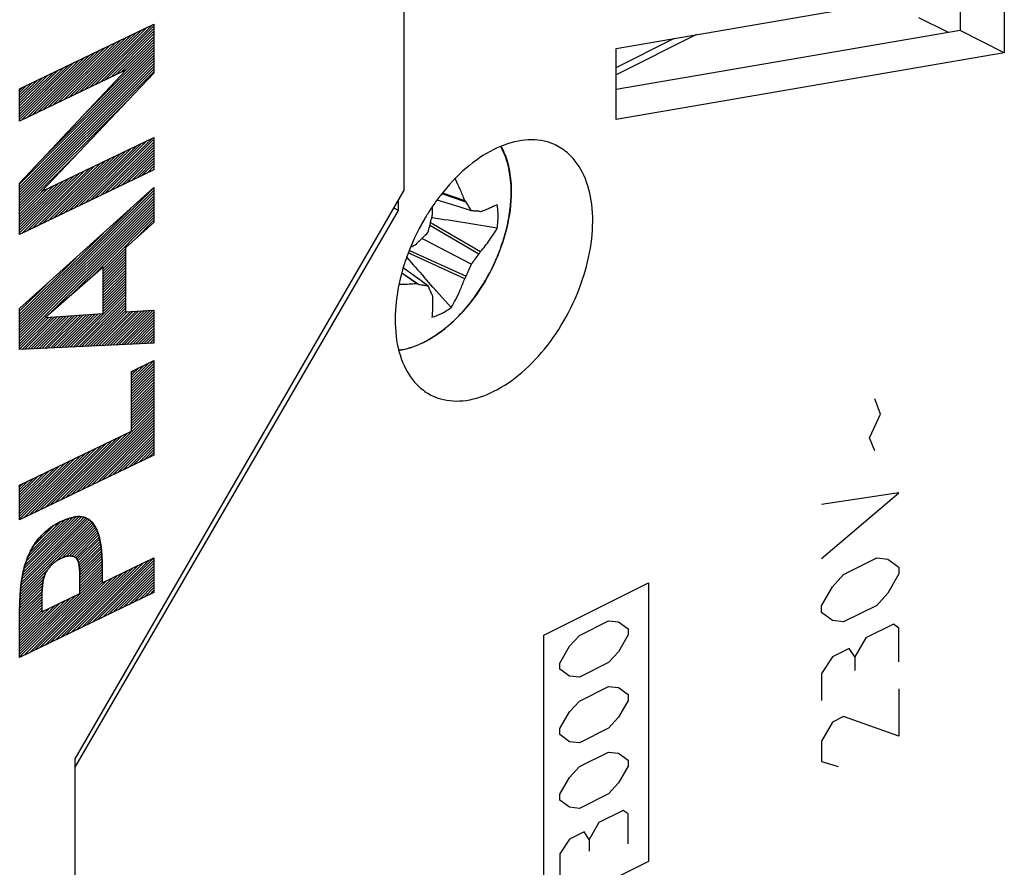
# Model space of a CAD drawing. Units: millimetres. Extents: x -32.9 to 32.7, y -32.8 to 32.9.
# Drawn here: x 0.9 to 16.2, y -10.8 to 2.4 of the extents above; entities that cross this region are included whole.
import ezdxf

# ---------------------------------------------------------------- set-up
doc = ezdxf.new("R2010")
doc.units = ezdxf.units.MM
doc.header["$LTSCALE"] = 16.335
doc.layers.get('0').update_dxf_attribs({"linetype": 'CONTINUOUS'})
for name, color, linetype in [('ASSI', 7, 'CONTINUOUS'), ('CURVE', 7, 'CONTINUOUS'), ('DRAFT', 7, 'CONTINUOUS'), ('GUSCI_ESTERNI', 7, 'CONTINUOUS'), ('RACCORDO', 7, 'CONTINUOUS')]:
    doc.layers.add(name, color=color, linetype=linetype)

msp = doc.modelspace()

# ---------------------------------------------------------------- linework, layer by layer
at = {"color": 253, "linetype": 'CONTINUOUS'}
for p, q in [((0.868, 1.295), (2.955, 2.302)), ((2.955, 2.302), (2.955, 1.537)), ((2.522, 1.589), (0.868, 0.79)), ((0.868, -0.173), (2.522, 1.589)), ((2.955, 1.537), (1.209, -0.305)), ((0.868, 0.79), (0.868, 1.295)), ((1.209, -0.305), (2.955, 0.539)), ((2.955, 0.539), (2.955, 0.034)), ((2.955, 0.034), (0.868, -0.973)), ((0.868, -0.973), (0.868, -0.173)), ((0.868, -2.121), (2.955, -0.241)), ((2.955, -0.241), (2.955, -0.783)), ((2.955, -0.783), (2.513, -1.178)), ((2.513, -1.178), (2.513, -2.173)), ((2.166, -1.481), (1.267, -2.262)), ((2.166, -2.201), (2.166, -1.481)), ((0.868, -2.761), (0.868, -2.121)), ((1.267, -2.262), (2.166, -2.201)), ((2.513, -2.173), (2.955, -2.147)), ((2.955, -2.147), (2.955, -2.662)), ((2.955, -2.662), (0.868, -2.761)), ((2.608, -3.1), (2.955, -2.933)), ((2.955, -2.933), (2.955, -4.401)), ((2.608, -4.029), (2.608, -3.1)), ((0.868, -4.869), (2.608, -4.029)), ((2.955, -4.401), (0.868, -5.408)), ((0.868, -5.408), (0.868, -4.869)), ((2.151, -6.389), (2.955, -6.001)), ((2.955, -6.001), (2.955, -6.54)), ((1.805, -6.557), (1.805, -6.242)), ((2.151, -6.16), (2.151, -6.389)), ((2.955, -6.54), (0.868, -7.548)), ((1.215, -6.527), (1.215, -6.841)), ((1.215, -6.841), (1.805, -6.557)), ((0.868, -7.548), (0.868, -6.779))]:
    msp.add_line(p, q, dxfattribs=at)
at = {"color": 7, "linetype": 'CONTINUOUS'}
for p, q in [((1.732, -9.125), (6.84, -0.292)), ((7.698, -0.543), (7.354, -0.436)), ((7.807, -0.467), (7.429, -0.337)), ((7.44, -0.324), (7.784, -0.441)), ((7.889, -0.603), (7.698, -0.543)), ((8.006, -0.611), (7.968, -0.608)), ((8.006, -1.275), (7.242, -0.83)), ((7.253, -0.787), (7.289, -0.808)), ((7.289, -0.808), (8.029, -1.237)), ((7.119, -1.031), (7.134, -1.039)), ((7.134, -1.039), (7.155, -1.05)), ((7.155, -1.05), (7.889, -1.431)), ((6.924, -1.218), (7.807, -1.619)), ((7.784, -1.659), (6.907, -1.257)), ((7.054, -1.654), (6.829, -1.491)), ((7.035, -1.734), (6.805, -1.574)), ((6.808, -1.566), (7.065, -1.745)), ((7.079, -1.672), (7.054, -1.654)), ((7.105, -1.691), (7.079, -1.672)), ((7.291, -1.789), (7.154, -1.635)), ((7.212, -1.769), (7.105, -1.691)), ((7.329, -1.832), (7.291, -1.789)), ((7.347, -1.852), (7.329, -1.832)), ((7.575, -2.107), (7.347, -1.852)), ((1.732, -16.309), (1.732, -9.125))]:
    msp.add_line(p, q, dxfattribs=at)
for centre, radius, start, end in [((6.333, -1.746), 1.952, 40.9456, 41.9465), ((2.132, -0.47), 5.153, 357.5141, 359.2845), ((7.212, -10.159), 9.581, 85.8276, 85.95), ((6.496, -19.861), 19.308, 85.6273, 85.8027), ((7.506, -2.164), 1.631, 71.2834, 72.1466), ((1.342, 0.679), 6.09, 344.5712, 346.5407), ((-2.857, 2.737), 10.701, 341.0493, 341.3006), ((-22.756, -189.444), 191.108, 80.65074, 80.95825), ((2.838, 3.478), 6.218, 312.8351, 314.7101), ((4.261, 3.495), 5.381, 299.903, 301.0258), ((-1.447, 6.421), 11.347, 318.374, 318.6083), ((75.617, 59.174), 91.569, 221.35491, 221.61187), ((5.663, 0.365), 2.859, 321.1058, 325.0099), ((5.7, 0.15), 2.711, 328.2866, 329.2376), ((4.968, -0.266), 3.144, 334.5256, 338.2604), ((5.272, -0.24), 2.885, 330.5286, 331.4528), ((7.81, 0.308), 2.184, 249.1961, 250.057), ((10.712, 0.484), 4.186, 214.5461, 214.9099)]:
    msp.add_arc(centre, radius, start, end, dxfattribs=at)
for points, knots in [([(7.784, -0.441), (7.762, -0.384), (7.717, -0.276), (7.665, -0.165), (7.638, -0.11), (7.635, -0.104)], [0, 0, 0, 0, 0.499135, 0.947071, 1, 1, 1, 1]), ([(7.889, -0.603), (7.876, -0.58), (7.849, -0.534), (7.821, -0.489), (7.807, -0.467)], [0, 0, 0, 0, 0.492812, 1, 1, 1, 1]), ([(8.29, -0.506), (8.271, -0.516), (8.232, -0.536), (8.17, -0.565), (8.102, -0.593), (8.054, -0.61), (8.029, -0.619)], [0, 0, 0, 0, 0.223866, 0.464693, 0.724004, 1, 1, 1, 1]), ([(8.303, -0.683), (8.303, -0.653), (8.301, -0.594), (8.294, -0.534), (8.29, -0.506)], [0, 0, 0, 0, 0.509647, 1, 1, 1, 1]), ([(8.29, -0.874), (8.294, -0.842), (8.3, -0.779), (8.303, -0.715), (8.303, -0.683)], [0, 0, 0, 0, 0.507811, 1, 1, 1, 1]), ([(8.029, -1.237), (8.054, -1.208), (8.103, -1.15), (8.171, -1.06), (8.233, -0.968), (8.272, -0.906), (8.29, -0.874)], [0, 0, 0, 0, 0.256254, 0.508865, 0.756411, 1, 1, 1, 1]), ([(7.575, -2.107), (7.599, -2.066), (7.648, -1.977), (7.719, -1.827), (7.763, -1.718), (7.784, -1.659)], [0, 0, 0, 0, 0.288776, 0.618645, 1, 1, 1, 1]), ([(6.765, -1.743), (6.777, -1.743), (6.828, -1.743), (6.918, -1.741), (6.996, -1.737), (7.035, -1.734)], [0, 0, 0, 0, 0.134509, 0.572498, 1, 1, 1, 1]), ([(7.065, -1.745), (7.09, -1.75), (7.139, -1.759), (7.188, -1.766), (7.212, -1.769)], [0, 0, 0, 0, 0.506451, 1, 1, 1, 1]), ([(7.212, -1.769), (7.221, -1.789), (7.239, -1.829), (7.256, -1.87), (7.265, -1.89)], [0, 0, 0, 0, 0.508158, 1, 1, 1, 1]), ([(7.28, -1.912), (7.283, -1.957), (7.286, -2.041), (7.283, -2.157), (7.277, -2.226), (7.274, -2.258)], [0, 0, 0, 0, 0.397108, 0.724259, 1, 1, 1, 1]), ([(7.274, -2.258), (7.326, -2.243), (7.431, -2.201), (7.527, -2.141), (7.575, -2.107)], [0, 0, 0, 0, 0.479002, 1, 1, 1, 1])]:
    msp.add_open_spline(points, degree=3, knots=knots, dxfattribs=at)
at = {"color": 253, "linetype": 'CONTINUOUS'}
for points, knots in [([(0.868, -6.779), (0.871, -6.689), (0.874, -6.518), (0.906, -6.27), (0.957, -6.076), (1.013, -5.938), (1.063, -5.842), (1.119, -5.755), (1.183, -5.676), (1.254, -5.605), (1.357, -5.52), (1.446, -5.467), (1.51, -5.436)], [0, 0, 0, 0, 0.142857, 0.285714, 0.428571, 0.5, 0.571429, 0.642857, 0.714286, 0.785714, 0.857143, 1, 1, 1, 1]), ([(1.51, -5.436), (1.574, -5.405), (1.663, -5.373), (1.766, -5.357), (1.837, -5.36), (1.901, -5.377), (1.957, -5.41), (2.007, -5.458), (2.063, -5.542), (2.114, -5.687), (2.146, -5.904), (2.149, -6.072), (2.151, -6.16)], [0, 0, 0, 0, 0.142857, 0.214286, 0.285714, 0.357143, 0.428571, 0.5, 0.571429, 0.714286, 0.857143, 1, 1, 1, 1]), ([(1.51, -6.01), (1.493, -6.018), (1.462, -6.034), (1.418, -6.063), (1.378, -6.096), (1.343, -6.133), (1.316, -6.166), (1.296, -6.194), (1.283, -6.216), (1.271, -6.239), (1.26, -6.262), (1.252, -6.287), (1.241, -6.32), (1.232, -6.362), (1.225, -6.414), (1.22, -6.468), (1.217, -6.507), (1.215, -6.527)], [0, 0, 0, 0, 0.083333, 0.166667, 0.25, 0.333333, 0.416667, 0.458333, 0.5, 0.541667, 0.583333, 0.625, 0.666667, 0.75, 0.833333, 0.916667, 1, 1, 1, 1]), ([(1.805, -6.242), (1.803, -6.224), (1.8, -6.188), (1.795, -6.138), (1.788, -6.094), (1.778, -6.061), (1.768, -6.037), (1.76, -6.021), (1.749, -6.008), (1.737, -5.996), (1.724, -5.987), (1.704, -5.978), (1.677, -5.971), (1.641, -5.969), (1.602, -5.974), (1.558, -5.988), (1.526, -6.002), (1.51, -6.01)], [0, 0, 0, 0, 0.083333, 0.166667, 0.25, 0.333333, 0.375, 0.416667, 0.458333, 0.5, 0.541667, 0.583333, 0.666667, 0.75, 0.833333, 0.916667, 1, 1, 1, 1])]:
    msp.add_open_spline(points, degree=3, knots=knots, dxfattribs=at)
at = {"layer": 'ASSI', "color": 7, "linetype": 'CONTINUOUS'}
for p, q in [((6.84, 5.867), (6.84, -0.292)), ((10.136, 1.923), (16.169, 2.96)), ((16.169, 2.96), (16.169, 1.854)), ((15.486, 2.843), (15.486, 2.203)), ((15.304, 2.172), (14.842, 2.398)), ((15.486, 2.203), (10.136, 1.284)), ((16.169, 1.854), (15.486, 2.203)), ((10.136, 1.624), (11.046, 2.08)), ((10.136, 0.818), (10.136, 1.923)), ((16.169, 1.854), (10.136, 0.818)), ((1.732, -9.125), (6.84, -0.292)), ((6.753, -0.598), (6.753, -0.442)), ((1.732, -9.258), (6.753, -0.598)), ((6.753, -0.598), (6.697, -0.569)), ((1.732, -16.309), (1.732, -9.125))]:
    msp.add_line(p, q, dxfattribs=at)
at = {"layer": 'ASSI', "color": 253, "linetype": 'CONTINUOUS'}
msp.add_line((11.388, 2.138), (10.136, 1.512), dxfattribs=at)
at = {"layer": 'ASSI', "color": 7, "linetype": 'CONTINUOUS'}
for centre, radius, start, end in [((10.113, -2.456), 3.421, 145.6445, 148.0952), ((10.205, -2.512), 3.529, 148.8522, 152.3881), ((10.153, -2.481), 3.468, 148.0913, 148.8442), ((10.225, -2.523), 3.551, 152.3763, 155.4385), ((10.193, -2.509), 3.516, 155.4422, 156.2305), ((10.159, -2.494), 3.479, 156.2267, 159.153)]:
    msp.add_arc(centre, radius, start, end, dxfattribs=at)
for points, knots in [([(9.201, 0.417), (9.158, 0.437), (8.989, 0.503), (8.647, 0.515), (8.374, 0.419), (8.238, 0.351)], [0, 0, 0, 0, 0.141096, 0.542943, 1, 1, 1, 1]), ([(8.238, 0.351), (8.083, 0.274), (7.777, 0.061), (7.48, -0.259), (7.327, -0.47), (7.289, -0.526)], [0, 0, 0, 0, 0.400343, 0.846179, 1, 1, 1, 1]), ([(8.238, -3.41), (8.394, -3.333), (8.699, -3.12), (9.089, -2.699), (9.415, -2.188), (9.649, -1.627), (9.775, -1.057), (9.782, -0.522), (9.667, -0.059), (9.455, 0.258), (9.272, 0.382), (9.201, 0.417)], [0, 0, 0, 0, 0.114242, 0.241466, 0.374937, 0.510527, 0.638459, 0.756475, 0.858374, 0.948162, 1, 1, 1, 1]), ([(6.907, -1.256), (6.883, -1.319), (6.797, -1.568), (6.701, -2.002), (6.694, -2.537), (6.809, -3.001), (7.018, -3.312), (7.194, -3.434), (7.259, -3.468)], [0, 0, 0, 0, 0.084214, 0.325499, 0.548082, 0.740266, 0.909611, 1, 1, 1, 1]), ([(7.259, -3.468), (7.307, -3.492), (7.481, -3.562), (7.829, -3.575), (8.103, -3.478), (8.238, -3.41)], [0, 0, 0, 0, 0.156262, 0.551013, 1, 1, 1, 1])]:
    msp.add_open_spline(points, degree=3, knots=knots, dxfattribs=at)
at = {"layer": 'CURVE', "color": 253, "linetype": 'CONTINUOUS'}
for p, q in [((0.868, 1.295), (2.955, 2.302)), ((2.955, 2.302), (2.955, 1.537)), ((2.522, 1.589), (0.868, 0.79)), ((0.868, -0.173), (2.522, 1.589)), ((2.955, 1.537), (1.209, -0.305)), ((0.868, 0.79), (0.868, 1.295)), ((1.209, -0.305), (2.955, 0.539)), ((2.955, 0.539), (2.955, 0.034)), ((2.955, 0.034), (0.868, -0.973)), ((0.868, -0.973), (0.868, -0.173)), ((0.868, -2.121), (2.955, -0.241)), ((2.955, -0.241), (2.955, -0.783)), ((2.955, -0.783), (2.513, -1.178)), ((2.513, -1.178), (2.513, -2.173)), ((2.166, -1.481), (1.267, -2.262)), ((2.166, -2.201), (2.166, -1.481)), ((0.868, -2.761), (0.868, -2.121)), ((1.267, -2.262), (2.166, -2.201)), ((2.513, -2.173), (2.955, -2.147)), ((2.955, -2.147), (2.955, -2.662)), ((2.955, -2.662), (0.868, -2.761)), ((2.608, -3.1), (2.955, -2.933)), ((2.955, -2.933), (2.955, -4.401)), ((2.608, -4.029), (2.608, -3.1)), ((14.245, -3.765), (14.159, -3.528)), ((14.073, -4.132), (14.245, -3.765)), ((0.868, -4.869), (2.608, -4.029)), ((14.159, -4.334), (14.073, -4.132)), ((2.955, -4.401), (0.868, -5.408)), ((0.868, -5.408), (0.868, -4.869)), ((14.531, -4.989), (13.329, -5.17)), ((13.329, -6.011), (14.531, -4.989)), ((2.151, -6.389), (2.955, -6.001)), ((2.955, -6.001), (2.955, -6.54)), ((13.673, -6.26), (14.188, -6.002)), ((14.188, -6.002), (14.36, -6.022)), ((14.36, -6.022), (14.531, -6.146)), ((1.805, -6.557), (1.805, -6.242)), ((2.151, -6.16), (2.151, -6.389)), ((13.501, -6.451), (13.673, -6.26)), ((14.531, -6.251), (14.36, -6.548)), ((14.531, -6.146), (14.531, -6.251)), ((9.016, -7.203), (10.642, -6.39)), ((10.642, -6.39), (10.642, -10.72)), ((2.955, -6.54), (0.868, -7.548)), ((1.215, -6.527), (1.215, -6.841)), ((1.215, -6.841), (1.805, -6.557)), ((13.329, -6.747), (13.501, -6.451)), ((14.36, -6.548), (14.188, -6.739)), ((0.868, -7.548), (0.868, -6.779)), ((13.329, -6.852), (13.329, -6.747)), ((13.501, -6.977), (13.329, -6.852)), ((14.188, -6.739), (13.673, -6.996)), ((9.566, -7.206), (10.021, -6.979)), ((10.021, -6.979), (10.173, -6.996)), ((10.173, -6.996), (10.324, -7.105)), ((13.673, -6.996), (13.501, -6.977)), ((14.445, -7.03), (14.016, -7.245)), ((14.531, -7.093), (14.445, -7.03)), ((10.324, -7.105), (10.324, -7.198)), ((14.531, -7.618), (14.531, -7.093)), ((9.016, -11.533), (9.016, -7.203)), ((9.415, -7.374), (9.566, -7.206)), ((10.324, -7.198), (10.173, -7.46)), ((14.016, -7.245), (13.844, -7.541)), ((9.263, -7.636), (9.415, -7.374)), ((10.173, -7.46), (10.021, -7.628)), ((13.759, -7.409), (13.501, -7.538)), ((13.844, -7.541), (13.759, -7.409)), ((9.263, -7.729), (9.263, -7.636)), ((10.021, -7.628), (9.566, -7.855)), ((13.501, -7.538), (13.329, -7.799)), ((13.844, -7.541), (13.844, -7.752)), ((9.415, -7.838), (9.263, -7.729)), ((13.329, -7.799), (13.329, -8.22)), ((9.566, -7.855), (9.415, -7.838)), ((9.566, -8.227), (10.021, -7.999)), ((10.021, -7.999), (10.173, -8.016)), ((10.173, -8.016), (10.324, -8.126)), ((14.531, -8.039), (14.531, -8.775)), ((9.415, -8.395), (9.566, -8.227)), ((10.324, -8.219), (10.173, -8.48)), ((10.324, -8.126), (10.324, -8.219)), ((9.263, -8.656), (9.415, -8.395)), ((10.173, -8.48), (10.021, -8.649)), ((13.501, -8.554), (13.329, -8.85)), ((13.673, -8.468), (13.501, -8.554)), ((14.531, -8.775), (13.673, -8.468)), ((9.263, -8.749), (9.263, -8.656)), ((10.021, -8.649), (9.566, -8.876)), ((9.415, -8.859), (9.263, -8.749)), ((9.566, -8.876), (9.415, -8.859)), ((13.329, -8.85), (13.329, -9.166)), ((9.566, -9.247), (10.021, -9.02)), ((10.021, -9.02), (10.173, -9.037)), ((10.173, -9.037), (10.324, -9.147)), ((10.324, -9.147), (10.324, -9.24)), ((13.329, -9.166), (13.587, -9.247)), ((9.415, -9.416), (9.566, -9.247)), ((10.324, -9.24), (10.173, -9.501)), ((9.263, -9.677), (9.415, -9.416)), ((10.173, -9.501), (10.021, -9.669)), ((9.263, -9.77), (9.263, -9.677)), ((9.415, -9.88), (9.263, -9.77)), ((10.021, -9.669), (9.566, -9.897)), ((9.566, -9.897), (9.415, -9.88)), ((10.248, -9.927), (9.869, -10.116)), ((10.324, -9.982), (10.248, -9.927)), ((10.324, -10.446), (10.324, -9.982)), ((9.869, -10.116), (9.718, -10.378)), ((9.415, -10.375), (9.263, -10.605)), ((9.642, -10.261), (9.415, -10.375)), ((9.718, -10.378), (9.642, -10.261)), ((9.718, -10.378), (9.718, -10.563)), ((9.263, -10.605), (9.263, -10.976)), ((10.642, -10.72), (9.016, -11.533))]:
    msp.add_line(p, q, dxfattribs=at)
at = {"layer": 'CURVE', "color": 7, "linetype": 'CONTINUOUS'}
for p, q in [((1.711, 1.197), (2.686, 2.172)), ((1.792, 1.236), (2.768, 2.212)), ((1.873, 1.276), (2.849, 2.251)), ((1.955, 1.315), (2.93, 2.29)), ((2.036, 1.354), (2.955, 2.273)), ((2.117, 1.393), (2.955, 2.231)), ((2.198, 1.432), (2.955, 2.189)), ((2.279, 1.472), (2.955, 2.147)), ((1.386, 1.04), (2.361, 2.016)), ((1.467, 1.079), (2.443, 2.055)), ((1.549, 1.119), (2.524, 2.094)), ((1.63, 1.158), (2.605, 2.133)), ((2.361, 1.511), (2.955, 2.105)), ((2.442, 1.55), (2.955, 2.063)), ((2.512, 1.578), (2.955, 2.021)), ((0.868, -0.191), (2.955, 1.895)), ((0.868, -0.233), (2.955, 1.853)), ((1.061, 0.883), (2.037, 1.859)), ((1.142, 0.923), (2.118, 1.898)), ((1.224, 0.962), (2.199, 1.937)), ((1.231, 0.214), (2.955, 1.937)), ((1.305, 1.001), (2.28, 1.976)), ((1.872, 0.896), (2.955, 1.979)), ((0.868, -0.275), (2.955, 1.811)), ((0.868, -0.317), (2.955, 1.769)), ((0.868, 0.817), (1.793, 1.741)), ((0.868, -0.359), (2.955, 1.727)), ((0.868, 0.859), (1.712, 1.702)), ((0.868, -0.401), (2.955, 1.685)), ((0.899, 0.805), (1.874, 1.78)), ((0.98, 0.844), (1.955, 1.82)), ((0.868, 0.901), (1.63, 1.663)), ((0.868, -0.443), (2.955, 1.643)), ((0.868, 0.943), (1.549, 1.623)), ((0.868, -0.485), (2.955, 1.601)), ((0.868, 0.985), (1.468, 1.584)), ((0.868, -0.527), (2.955, 1.559)), ((0.868, 1.027), (1.387, 1.545)), ((0.868, 1.069), (1.306, 1.506)), ((0.868, 1.111), (1.224, 1.467)), ((0.868, 1.153), (1.143, 1.427)), ((0.868, 1.195), (1.062, 1.388)), ((0.868, 1.237), (0.981, 1.349)), ((0.868, 1.279), (0.9, 1.31)), ((0.868, -0.569), (2.59, 1.152)), ((1.874, -0.488), (2.85, 0.488)), ((1.956, -0.448), (2.931, 0.527)), ((2.037, -0.409), (2.955, 0.509)), ((2.118, -0.37), (2.955, 0.467)), ((0.868, -0.611), (1.82, 0.341)), ((1.549, -0.644), (2.525, 0.331)), ((1.631, -0.605), (2.606, 0.37)), ((1.712, -0.566), (2.687, 0.409)), ((1.793, -0.527), (2.768, 0.449)), ((2.199, -0.331), (2.955, 0.425)), ((2.28, -0.292), (2.955, 0.383)), ((2.362, -0.252), (2.955, 0.341)), ((1.225, -0.801), (2.2, 0.174)), ((1.306, -0.762), (2.281, 0.213)), ((1.387, -0.723), (2.362, 0.252)), ((1.468, -0.684), (2.444, 0.292)), ((2.443, -0.213), (2.955, 0.299)), ((2.524, -0.174), (2.955, 0.257)), ((2.605, -0.135), (2.955, 0.215)), ((2.687, -0.095), (2.955, 0.173)), ((0.9, -0.958), (1.875, 0.017)), ((0.981, -0.919), (1.956, 0.056)), ((1.062, -0.88), (2.038, 0.096)), ((1.143, -0.841), (2.119, 0.135)), ((2.768, -0.056), (2.955, 0.131)), ((2.849, -0.017), (2.955, 0.089)), ((2.93, 0.022), (2.955, 0.047)), ((0.868, -0.947), (1.794, -0.022)), ((0.868, -0.905), (1.713, -0.061)), ((0.868, -0.863), (1.631, -0.1)), ((0.868, -0.821), (1.55, -0.14)), ((0.868, -0.779), (1.469, -0.179)), ((0.868, -0.737), (1.388, -0.218)), ((0.868, -2.334), (2.955, -0.247)), ((0.868, -0.695), (1.307, -0.257)), ((0.868, -2.376), (2.955, -0.289)), ((0.868, -0.653), (1.225, -0.297)), ((0.868, -2.418), (2.955, -0.331)), ((0.868, -2.46), (2.955, -0.373)), ((0.868, -2.502), (2.955, -0.415)), ((0.868, -2.544), (2.955, -0.457)), ((0.868, -2.586), (2.955, -0.499)), ((0.868, -2.628), (2.955, -0.541)), ((0.868, -2.292), (2.595, -0.565)), ((1.332, -2.206), (2.955, -0.583)), ((1.654, -1.926), (2.955, -0.625)), ((1.976, -1.646), (2.955, -0.667)), ((2.166, -1.498), (2.955, -0.709)), ((2.657, -1.049), (2.955, -0.751)), ((0.868, -2.25), (2.169, -0.949)), ((2.166, -1.54), (2.513, -1.193)), ((0.868, -2.208), (1.744, -1.332)), ((2.166, -1.582), (2.513, -1.235)), ((2.166, -1.624), (2.513, -1.277)), ((2.166, -1.666), (2.513, -1.319)), ((2.166, -1.708), (2.513, -1.361)), ((2.166, -1.75), (2.513, -1.403)), ((2.166, -1.792), (2.513, -1.445)), ((2.166, -1.834), (2.513, -1.487)), ((2.166, -1.876), (2.513, -1.529)), ((2.166, -1.918), (2.513, -1.571)), ((2.166, -1.96), (2.513, -1.613)), ((2.166, -2.002), (2.513, -1.655)), ((0.868, -2.166), (1.318, -1.716)), ((2.166, -2.044), (2.513, -1.697)), ((2.166, -2.086), (2.513, -1.739)), ((2.166, -2.128), (2.513, -1.781)), ((2.166, -2.17), (2.513, -1.823)), ((1.654, -2.724), (2.513, -1.865)), ((1.698, -2.722), (2.513, -1.907)), ((1.743, -2.719), (2.513, -1.949)), ((0.868, -2.124), (0.893, -2.099)), ((1.787, -2.717), (2.513, -1.991)), ((1.831, -2.715), (2.513, -2.033)), ((1.875, -2.713), (2.513, -2.075)), ((1.919, -2.711), (2.513, -2.117)), ((0.868, -2.754), (1.366, -2.256)), ((0.868, -2.712), (1.321, -2.259)), ((0.868, -2.67), (1.276, -2.262)), ((0.905, -2.759), (1.411, -2.253)), ((0.949, -2.757), (1.457, -2.249)), ((0.993, -2.755), (1.502, -2.246)), ((1.037, -2.753), (1.547, -2.243)), ((1.081, -2.751), (1.592, -2.24)), ((1.125, -2.749), (1.637, -2.237)), ((1.169, -2.747), (1.682, -2.234)), ((1.213, -2.745), (1.727, -2.231)), ((1.257, -2.743), (1.772, -2.228)), ((1.302, -2.741), (1.817, -2.225)), ((1.346, -2.738), (1.862, -2.222)), ((1.39, -2.736), (1.907, -2.219)), ((1.434, -2.734), (1.953, -2.215)), ((1.478, -2.732), (1.998, -2.212)), ((1.522, -2.73), (2.043, -2.209)), ((1.566, -2.728), (2.088, -2.206)), ((1.61, -2.726), (2.133, -2.203)), ((1.963, -2.709), (2.513, -2.159)), ((2.007, -2.707), (2.543, -2.171)), ((2.051, -2.705), (2.588, -2.168)), ((2.095, -2.703), (2.632, -2.166)), ((2.14, -2.701), (2.677, -2.163)), ((2.184, -2.698), (2.722, -2.16)), ((2.228, -2.696), (2.766, -2.158)), ((2.272, -2.694), (2.811, -2.155)), ((2.316, -2.692), (2.855, -2.153)), ((2.36, -2.69), (2.9, -2.15)), ((2.404, -2.688), (2.945, -2.147)), ((2.448, -2.686), (2.955, -2.179)), ((2.492, -2.684), (2.955, -2.221)), ((2.536, -2.682), (2.955, -2.263)), ((2.581, -2.68), (2.955, -2.305)), ((2.625, -2.677), (2.955, -2.347)), ((2.669, -2.675), (2.955, -2.389)), ((2.713, -2.673), (2.955, -2.431)), ((2.757, -2.671), (2.955, -2.473)), ((2.801, -2.669), (2.955, -2.515)), ((2.845, -2.667), (2.955, -2.557)), ((2.889, -2.665), (2.955, -2.599)), ((2.933, -2.663), (2.955, -2.641)), ((2.608, -3.282), (2.955, -2.935)), ((2.608, -3.24), (2.879, -2.969)), ((2.608, -3.324), (2.955, -2.977)), ((2.608, -3.198), (2.798, -3.008)), ((2.608, -3.366), (2.955, -3.019)), ((2.608, -3.156), (2.717, -3.048)), ((2.608, -3.408), (2.955, -3.061)), ((2.608, -3.114), (2.635, -3.087)), ((2.608, -3.45), (2.955, -3.103)), ((2.608, -3.492), (2.955, -3.145)), ((2.608, -3.534), (2.955, -3.187)), ((2.608, -3.576), (2.955, -3.229)), ((2.608, -3.618), (2.955, -3.271)), ((2.608, -3.66), (2.955, -3.313)), ((2.608, -3.702), (2.955, -3.355)), ((2.608, -3.744), (2.955, -3.397)), ((2.608, -3.786), (2.955, -3.439)), ((2.608, -3.828), (2.955, -3.481)), ((2.608, -3.87), (2.955, -3.523)), ((2.608, -3.912), (2.955, -3.565)), ((2.608, -3.954), (2.955, -3.607)), ((2.608, -3.996), (2.955, -3.649)), ((1.583, -5.064), (2.955, -3.691)), ((1.664, -5.024), (2.955, -3.733)), ((1.745, -4.985), (2.955, -3.775)), ((1.826, -4.946), (2.955, -3.817)), ((1.908, -4.907), (2.955, -3.859)), ((1.989, -4.867), (2.955, -3.901)), ((2.07, -4.828), (2.955, -3.943)), ((1.42, -5.142), (2.463, -4.099)), ((1.501, -5.103), (2.544, -4.06)), ((2.151, -4.789), (2.955, -3.985)), ((2.232, -4.75), (2.955, -4.027)), ((2.314, -4.711), (2.955, -4.069)), ((2.395, -4.671), (2.955, -4.111)), ((1.095, -5.299), (2.138, -4.256)), ((1.177, -5.26), (2.219, -4.217)), ((1.258, -5.22), (2.3, -4.178)), ((1.339, -5.181), (2.382, -4.139)), ((2.476, -4.632), (2.955, -4.153)), ((2.557, -4.593), (2.955, -4.195)), ((2.638, -4.554), (2.955, -4.237)), ((2.72, -4.515), (2.955, -4.279)), ((0.868, -5.4), (1.894, -4.374)), ((0.868, -5.358), (1.813, -4.413)), ((0.933, -5.377), (1.976, -4.335)), ((1.014, -5.338), (2.057, -4.295)), ((2.801, -4.475), (2.955, -4.321)), ((2.882, -4.436), (2.955, -4.363)), ((0.868, -5.316), (1.732, -4.452)), ((0.868, -5.274), (1.651, -4.492)), ((0.868, -5.232), (1.569, -4.531)), ((0.868, -5.19), (1.488, -4.57)), ((0.868, -5.148), (1.407, -4.609)), ((0.868, -5.106), (1.326, -4.648)), ((0.868, -5.064), (1.245, -4.688)), ((0.868, -5.022), (1.163, -4.727)), ((0.868, -4.98), (1.082, -4.766)), ((0.868, -4.938), (1.001, -4.805)), ((0.868, -4.896), (0.92, -4.844)), ((0.876, -6.568), (1.994, -5.45)), ((0.88, -6.522), (1.972, -5.431)), ((0.884, -6.477), (1.949, -5.411)), ((0.887, -6.431), (1.924, -5.394)), ((0.894, -6.382), (1.894, -5.382)), ((0.902, -6.332), (1.864, -5.371)), ((0.91, -6.282), (1.828, -5.364)), ((0.92, -6.23), (1.788, -5.363)), ((0.935, -6.173), (1.747, -5.362)), ((0.95, -6.117), (1.693, -5.373)), ((0.97, -6.054), (1.64, -5.384)), ((0.996, -5.986), (1.571, -5.412)), ((1.03, -5.91), (1.497, -5.444)), ((1.079, -5.819), (1.401, -5.497)), ((1.431, -6.056), (2.013, -5.473)), ((1.525, -6.003), (2.029, -5.499)), ((1.592, -5.978), (2.045, -5.525)), ((1.642, -5.971), (2.061, -5.551)), ((1.681, -5.973), (2.072, -5.582)), ((1.713, -5.983), (2.083, -5.613)), ((1.739, -5.999), (2.094, -5.644)), ((1.759, -6.022), (2.105, -5.676)), ((1.773, -6.049), (2.111, -5.711)), ((1.784, -6.081), (2.118, -5.746)), ((1.791, -6.115), (2.125, -5.781)), ((1.796, -6.152), (2.132, -5.817)), ((1.8, -6.19), (2.135, -5.855)), ((1.803, -6.229), (2.138, -5.894)), ((1.805, -6.27), (2.142, -5.933)), ((1.669, -7.161), (2.712, -6.119)), ((1.75, -7.122), (2.793, -6.079)), ((1.805, -6.312), (2.145, -5.971)), ((1.805, -6.354), (2.147, -6.012)), ((1.805, -6.396), (2.148, -6.052)), ((1.805, -6.438), (2.149, -6.093)), ((1.832, -7.083), (2.874, -6.04)), ((1.913, -7.044), (2.955, -6.001)), ((1.994, -7.004), (2.955, -6.043)), ((2.075, -6.965), (2.955, -6.085)), ((0.868, -7.5), (2.151, -6.217)), ((0.868, -7.542), (2.151, -6.259)), ((0.872, -6.656), (1.257, -6.271)), ((0.874, -6.613), (1.307, -6.18)), ((1.425, -7.279), (2.468, -6.236)), ((1.507, -7.24), (2.549, -6.197)), ((1.588, -7.2), (2.631, -6.158)), ((1.805, -6.48), (2.151, -6.134)), ((1.805, -6.522), (2.151, -6.175)), ((2.156, -6.926), (2.955, -6.127)), ((2.238, -6.887), (2.955, -6.169)), ((2.319, -6.847), (2.955, -6.211)), ((2.4, -6.808), (2.955, -6.253)), ((0.87, -6.743), (1.23, -6.383)), ((0.871, -6.699), (1.24, -6.33)), ((0.938, -7.514), (2.151, -6.301)), ((1.019, -7.475), (2.151, -6.343)), ((1.101, -7.436), (2.151, -6.385)), ((1.182, -7.396), (2.224, -6.354)), ((1.263, -7.357), (2.306, -6.315)), ((1.344, -7.318), (2.387, -6.275)), ((2.481, -6.769), (2.955, -6.295)), ((2.563, -6.73), (2.955, -6.337)), ((2.644, -6.691), (2.955, -6.379)), ((2.725, -6.651), (2.955, -6.421)), ((0.868, -6.786), (1.224, -6.431)), ((0.868, -6.828), (1.22, -6.477)), ((0.868, -6.87), (1.216, -6.523)), ((0.868, -6.912), (1.215, -6.565)), ((2.806, -6.612), (2.955, -6.463)), ((2.887, -6.573), (2.955, -6.505)), ((0.868, -7.458), (1.737, -6.589)), ((0.868, -6.954), (1.215, -6.607)), ((0.868, -7.416), (1.656, -6.628)), ((0.868, -6.996), (1.215, -6.649)), ((0.868, -7.374), (1.575, -6.668)), ((0.868, -7.038), (1.215, -6.691)), ((0.868, -7.332), (1.493, -6.707)), ((0.868, -7.08), (1.215, -6.733)), ((0.868, -7.29), (1.412, -6.746)), ((0.868, -7.122), (1.215, -6.775)), ((0.868, -7.248), (1.331, -6.785)), ((0.868, -7.164), (1.215, -6.817)), ((0.868, -7.206), (1.25, -6.824))]:
    msp.add_line(p, q, dxfattribs=at)
at = {"layer": 'CURVE', "color": 253, "linetype": 'CONTINUOUS'}
for points, knots in [([(1.51, -5.436), (1.446, -5.467), (1.357, -5.52), (1.254, -5.605), (1.183, -5.676), (1.119, -5.755), (1.063, -5.842), (1.013, -5.938), (0.957, -6.076), (0.906, -6.27), (0.874, -6.518), (0.871, -6.689), (0.868, -6.779)], [0, 0, 0, 0, 0.142857, 0.214286, 0.285714, 0.357143, 0.428571, 0.5, 0.571429, 0.714286, 0.857143, 1, 1, 1, 1]), ([(2.151, -6.16), (2.149, -6.072), (2.146, -5.904), (2.114, -5.687), (2.063, -5.542), (2.007, -5.458), (1.957, -5.41), (1.901, -5.377), (1.837, -5.36), (1.766, -5.357), (1.663, -5.373), (1.574, -5.405), (1.51, -5.436)], [0, 0, 0, 0, 0.142857, 0.285714, 0.428571, 0.5, 0.571429, 0.642857, 0.714286, 0.785714, 0.857143, 1, 1, 1, 1]), ([(1.215, -6.527), (1.217, -6.507), (1.22, -6.468), (1.225, -6.414), (1.232, -6.362), (1.241, -6.32), (1.252, -6.287), (1.26, -6.262), (1.271, -6.239), (1.283, -6.216), (1.296, -6.194), (1.316, -6.166), (1.343, -6.133), (1.378, -6.096), (1.418, -6.063), (1.462, -6.034), (1.493, -6.018), (1.51, -6.01)], [0, 0, 0, 0, 0.083333, 0.166667, 0.25, 0.333333, 0.375, 0.416667, 0.458333, 0.5, 0.541667, 0.583333, 0.666667, 0.75, 0.833333, 0.916667, 1, 1, 1, 1]), ([(1.51, -6.01), (1.526, -6.002), (1.558, -5.988), (1.602, -5.974), (1.641, -5.969), (1.677, -5.971), (1.704, -5.978), (1.724, -5.987), (1.737, -5.996), (1.749, -6.008), (1.76, -6.021), (1.768, -6.037), (1.778, -6.061), (1.788, -6.094), (1.795, -6.138), (1.8, -6.188), (1.803, -6.224), (1.805, -6.242)], [0, 0, 0, 0, 0.083333, 0.166667, 0.25, 0.333333, 0.416667, 0.458333, 0.5, 0.541667, 0.583333, 0.625, 0.666667, 0.75, 0.833333, 0.916667, 1, 1, 1, 1])]:
    msp.add_open_spline(points, degree=3, knots=knots, dxfattribs=at)
at = {"layer": 'DRAFT', "color": 7, "linetype": 'CONTINUOUS'}
msp.add_line((6.84, 5.867), (6.84, -0.292), dxfattribs=at)
at = {"layer": 'GUSCI_ESTERNI', "color": 7, "linetype": 'CONTINUOUS'}
for p, q in [((10.136, 1.923), (16.169, 2.96)), ((16.169, 2.96), (16.169, 1.854)), ((15.486, 2.843), (15.486, 2.203)), ((15.304, 2.172), (14.842, 2.398)), ((15.486, 2.203), (10.136, 1.284)), ((16.169, 1.854), (15.486, 2.203)), ((10.136, 1.624), (11.046, 2.08)), ((10.136, 0.818), (10.136, 1.923)), ((16.169, 1.854), (10.136, 0.818)), ((6.753, -0.598), (6.753, -0.442)), ((1.732, -9.258), (6.753, -0.598)), ((6.753, -0.598), (6.684, -0.562))]:
    msp.add_line(p, q, dxfattribs=at)
at = {"layer": 'GUSCI_ESTERNI', "color": 253, "linetype": 'CONTINUOUS'}
msp.add_line((11.388, 2.138), (10.136, 1.512), dxfattribs=at)
at = {"layer": 'GUSCI_ESTERNI', "color": 7, "linetype": 'CONTINUOUS'}
for centre, radius, start, end in [((10.113, -2.456), 3.421, 145.6445, 148.0952), ((10.206, -2.513), 3.53, 149.0608, 152.2282), ((10.165, -2.488), 3.482, 148.8438, 149.0541), ((10.153, -2.481), 3.468, 148.0913, 148.8442), ((10.225, -2.523), 3.551, 152.3763, 155.4385), ((10.246, -2.534), 3.575, 152.2218, 152.3801), ((10.164, -2.496), 3.484, 155.7174, 159.1514), ((10.197, -2.511), 3.521, 155.4424, 155.7229)]:
    msp.add_arc(centre, radius, start, end, dxfattribs=at)
for points, knots in [([(9.201, 0.417), (9.158, 0.437), (8.989, 0.503), (8.647, 0.515), (8.374, 0.419), (8.238, 0.351)], [0, 0, 0, 0, 0.141096, 0.542943, 1, 1, 1, 1]), ([(8.238, 0.351), (8.083, 0.274), (7.777, 0.061), (7.48, -0.259), (7.327, -0.47), (7.289, -0.526)], [0, 0, 0, 0, 0.400343, 0.846179, 1, 1, 1, 1]), ([(8.238, -3.41), (8.394, -3.333), (8.699, -3.12), (9.089, -2.699), (9.415, -2.188), (9.649, -1.627), (9.775, -1.057), (9.782, -0.522), (9.667, -0.059), (9.455, 0.258), (9.272, 0.382), (9.201, 0.417)], [0, 0, 0, 0, 0.114242, 0.241466, 0.374937, 0.510527, 0.638459, 0.756475, 0.858374, 0.948162, 1, 1, 1, 1]), ([(6.907, -1.256), (6.883, -1.319), (6.797, -1.568), (6.701, -2.002), (6.694, -2.537), (6.809, -3.001), (7.018, -3.312), (7.194, -3.434), (7.259, -3.468)], [0, 0, 0, 0, 0.084214, 0.325499, 0.548082, 0.740266, 0.909611, 1, 1, 1, 1]), ([(7.259, -3.468), (7.307, -3.492), (7.481, -3.562), (7.829, -3.575), (8.103, -3.478), (8.238, -3.41)], [0, 0, 0, 0, 0.156262, 0.551013, 1, 1, 1, 1])]:
    msp.add_open_spline(points, degree=3, knots=knots, dxfattribs=at)
at = {"layer": 'RACCORDO', "color": 253, "linetype": 'CONTINUOUS'}
for centre, radius, start, end in [((7.455, -0.105), 1.019, 27.8884, 29.5033), ((6.373, -0.309), 2.133, 356.7698, 359.3702), ((6.459, -0.31), 2.047, 359.3842, 359.9992)]:
    msp.add_arc(centre, radius, start, end, dxfattribs=at)
at = {"layer": 'RACCORDO', "color": 7, "linetype": 'CONTINUOUS'}
for centre, radius, start, end in [((7.335, -0.133), 1.149, 21.5153, 27.6894), ((6.405, -0.303), 2.101, 359.8027, 359.9999)]:
    msp.add_arc(centre, radius, start, end, dxfattribs=at)
at = {"layer": 'RACCORDO', "color": 253, "linetype": 'CONTINUOUS'}
for points, knots in [([(8.468, 0.061), (8.456, 0.116), (8.425, 0.222), (8.381, 0.325), (8.356, 0.372)], [0, 0, 0, 0, 0.515383, 1, 1, 1, 1]), ([(7.331, -2.54), (7.368, -2.516), (7.497, -2.424), (7.694, -2.245), (7.902, -2.001), (8.07, -1.754), (8.203, -1.515), (8.304, -1.289), (8.379, -1.08), (8.433, -0.891), (8.469, -0.72), (8.491, -0.569), (8.5, -0.474), (8.502, -0.429)], [0, 0, 0, 0, 0.053482, 0.190062, 0.319289, 0.439159, 0.548708, 0.647864, 0.7368, 0.815673, 0.885157, 0.946226, 1, 1, 1, 1]), ([(6.759, -2.769), (6.776, -2.767), (6.909, -2.746), (7.106, -2.676), (7.27, -2.58), (7.331, -2.54)], [0, 0, 0, 0, 0.080965, 0.649051, 1, 1, 1, 1])]:
    msp.add_open_spline(points, degree=3, knots=knots, dxfattribs=at)
at = {"layer": 'RACCORDO', "color": 7, "linetype": 'CONTINUOUS'}
for points, knots in [([(8.404, 0.289), (8.421, 0.245), (8.451, 0.153), (8.472, 0.059), (8.481, 0.011)], [0, 0, 0, 0, 0.488894, 1, 1, 1, 1]), ([(8.507, -0.31), (8.506, -0.497), (8.453, -0.886), (8.254, -1.445), (7.988, -1.896), (7.783, -2.142), (7.703, -2.225)], [0, 0, 0, 0, 0.264178, 0.549272, 0.836309, 1, 1, 1, 1]), ([(7.703, -2.225), (7.65, -2.281), (7.467, -2.456), (7.159, -2.667), (6.878, -2.761), (6.762, -2.779)], [0, 0, 0, 0, 0.20987, 0.682191, 1, 1, 1, 1])]:
    msp.add_open_spline(points, degree=3, knots=knots, dxfattribs=at)
at = {"layer": 'RACCORDO', "color": 253, "linetype": 'CONTINUOUS'}
msp.add_open_spline([(8.506, -0.31), (8.506, -0.186), (8.495, -0.061), (8.468, 0.061)], degree=3, dxfattribs=at)
at = {"layer": 'RACCORDO', "color": 7, "linetype": 'CONTINUOUS'}
msp.add_open_spline([(8.481, 0.011), (8.499, -0.093), (8.507, -0.198), (8.507, -0.303)], degree=3, dxfattribs=at)

doc.saveas('drawing.dxf')
